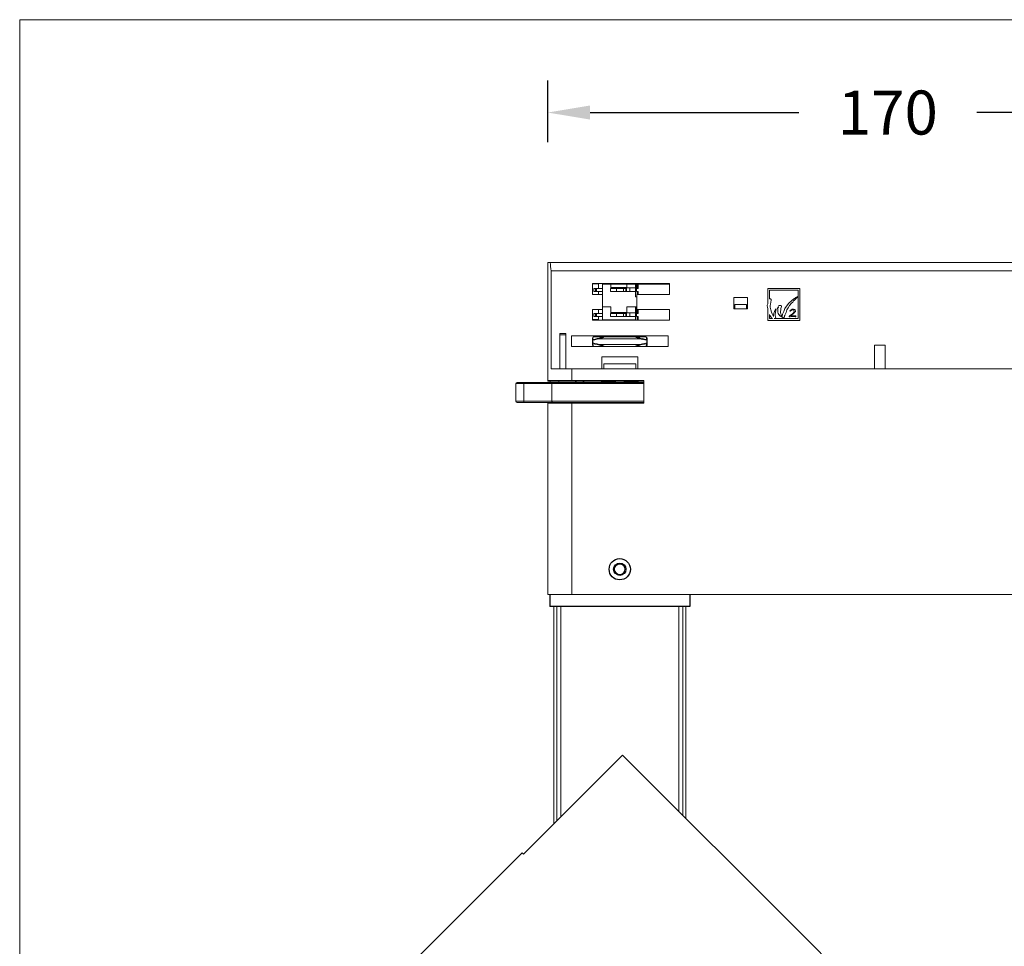
# Model space of a CAD drawing. Units: inches. Extents: x 222 to 1336, y -7267 to -6743.
# Drawn here: x 222 to 468, y -6974 to -6743 of the extents above; entities that cross this region are included whole.
import ezdxf

# ---------------------------------------------------------------- set-up
doc = ezdxf.new("R2010")
doc.units = ezdxf.units.IN
doc.header["$MEASUREMENT"] = 0
doc.layers.get('0').update_dxf_attribs({"lineweight": 9})
doc.layers.add('02___PRT_ALL_AXES', color=7, linetype='Continuous')
doc.styles.get("Standard").update_dxf_attribs({"font": 'arial.ttf'})
doc.dimstyles.new('SCALE 8', dxfattribs={"dimtxt": 11, "dimasz": 10.6, "dimexe": 8, "dimexo": 30, "dimgap": 10.6, "dimtad": 0, "dimtih": 1, "dimtoh": 1, "dimdec": 0, "dimdsep": 46, "dimtxsty": 'Standard', "dimcen": 0.09, "dimadec": 0, "dimazin": 0, "dimtfac": 1, "dimtdec": 0, "dimtofl": 0, "dimtmove": 0, "dimatfit": 3, "dimfxl": 1, "dimtolj": 1, "dimtzin": 0, "dimarcsym": 0})

# ---------------------------------------------------------------- blocks, each defined once
blk = doc.blocks.new('*D3')
at = {"color": 0, "lineweight": -2}
for p, q in [((353.59, -6773.27), (353.59, -6757.83)), ((523.59, -6773.27), (523.59, -6757.83)), ((364.19, -6765.83), (416.38, -6765.83)), ((512.99, -6765.83), (460.81, -6765.83))]:
    blk.add_line(p, q, dxfattribs=at)
at = {"color": 0}
for points in [[(364.19, -6764.06), (364.19, -6767.59), (353.59, -6765.83)], [(512.99, -6764.06), (512.99, -6767.59), (523.59, -6765.83)]]:
    blk.add_solid(points, dxfattribs=at)
at = {"layer": 'Defpoints', "color": 0}
for p in [(523.59, -6765.83), (353.59, -6803.27), (523.59, -6803.27)]:
    blk.add_point(p, dxfattribs=at)
at = {"color": 0, "insert": (438.59, -6765.83), "char_height": 11, "attachment_point": 5}
blk.add_mtext('\\A1;170', dxfattribs=at)

msp = doc.modelspace()

# ---------------------------------------------------------------- linework, layer by layer
at = {"color": 7, "linetype": 'Continuous'}
for p, q in [((353.59, -6803.27), (523.59, -6803.27)), ((353.59, -6832.97), (353.59, -6803.27)), ((354.42, -6805.42), (522.77, -6805.42)), ((354.42, -6829.87), (354.42, -6805.42)), ((364.79, -6808.57), (383.99, -6808.57)), ((364.79, -6811.27), (364.79, -6808.57)), ((366.27, -6808.64), (364.79, -6808.64)), ((365.1, -6809.82), (367.25, -6809.82)), ((365.1, -6809.82), (365.1, -6810.52)), ((365.1, -6810.52), (367.25, -6810.52)), ((365.12, -6809.82), (365.12, -6810.52)), ((365.51, -6809.82), (365.51, -6810.52)), ((365.77, -6809.82), (365.77, -6810.52)), ((366.27, -6809.82), (366.27, -6808.64)), ((366.27, -6811.27), (366.27, -6810.52)), ((366.29, -6809.82), (366.29, -6808.64)), ((366.29, -6811.27), (366.29, -6810.52)), ((367.25, -6808.72), (375.72, -6808.72)), ((367.25, -6811.27), (367.25, -6808.72)), ((367.34, -6808.57), (367.34, -6808.72)), ((369.31, -6809.82), (373.28, -6809.82)), ((369.31, -6809.82), (369.31, -6810.52)), ((369.31, -6810.52), (375.55, -6810.52)), ((369.36, -6809.82), (369.36, -6808.72)), ((373.36, -6809.52), (369.36, -6809.52)), ((369.41, -6809.52), (369.41, -6809.82)), ((370.35, -6809.82), (370.39, -6809.68)), ((370.39, -6809.68), (370.39, -6809.68)), ((370.75, -6809.82), (370.75, -6810.52)), ((372.55, -6809.82), (372.55, -6810.52)), ((373.07, -6809.82), (373.07, -6810.52)), ((373.28, -6809.62), (375.55, -6809.62)), ((373.28, -6810.52), (373.28, -6809.62)), ((373.36, -6809.62), (373.36, -6808.72)), ((374.08, -6810.52), (374.08, -6809.62)), ((375.55, -6811.87), (375.55, -6808.72)), ((375.64, -6808.57), (375.64, -6808.72)), ((375.71, -6808.72), (375.71, -6808.57)), ((375.72, -6808.72), (375.72, -6808.57)), ((375.77, -6809.52), (375.77, -6808.57)), ((375.77, -6810.52), (375.77, -6808.57)), ((375.77, -6809.52), (375.93, -6809.52)), ((375.77, -6809.82), (376.19, -6809.82)), ((375.77, -6810.52), (376.19, -6810.52)), ((375.85, -6808.57), (375.85, -6808.72)), ((375.85, -6808.72), (375.93, -6808.72)), ((375.93, -6809.82), (375.93, -6808.72)), ((375.93, -6808.72), (375.93, -6809.82)), ((375.93, -6811.27), (375.93, -6810.52)), ((376.19, -6808.75), (383.99, -6808.75)), ((376.19, -6809.82), (376.19, -6808.75)), ((376.19, -6811.27), (376.19, -6810.52)), ((378.39, -6808.57), (378.39, -6808.75)), ((379.99, -6808.57), (379.99, -6808.75)), ((383.99, -6808.57), (383.99, -6811.27)), ((416.59, -6809.77), (408.59, -6809.77)), ((408.59, -6809.77), (408.59, -6813.6)), ((409.03, -6810.21), (416.15, -6810.21)), ((409.03, -6812.41), (409.03, -6810.21)), ((416.15, -6810.21), (416.15, -6811.83)), ((416.59, -6817.77), (416.59, -6809.77)), ((367.29, -6811.27), (364.79, -6811.27)), ((367.29, -6815.02), (367.29, -6811.27)), ((375.55, -6811.87), (375.89, -6811.87)), ((383.99, -6811.27), (375.89, -6811.27)), ((375.89, -6811.27), (375.89, -6815.02)), ((403.49, -6812.02), (400.09, -6812.02)), ((400.09, -6812.02), (400.09, -6814.92)), ((403.49, -6814.92), (403.49, -6812.02)), ((409.14, -6812.38), (409.03, -6812.41)), ((409.28, -6812.41), (409.14, -6812.38)), ((409.38, -6812.48), (409.28, -6812.41)), ((409.31, -6813.38), (409.34, -6813.17)), ((409.4, -6812.81), (409.34, -6813.17)), ((409.42, -6812.58), (409.38, -6812.48)), ((409.4, -6812.81), (409.43, -6812.7)), ((409.43, -6812.7), (409.42, -6812.58)), ((414.56, -6812.79), (413.78, -6813.54)), ((414.54, -6813.44), (414.81, -6813.18)), ((415.13, -6812.35), (414.56, -6812.79)), ((414.81, -6813.18), (415.02, -6812.87)), ((415.02, -6812.87), (415.08, -6812.82)), ((415.08, -6812.82), (415.14, -6812.79)), ((415.27, -6812.29), (415.13, -6812.35)), ((415.14, -6812.79), (415.19, -6812.77)), ((415.19, -6812.77), (415.27, -6812.7)), ((415.51, -6812.13), (415.27, -6812.29)), ((415.27, -6812.7), (415.37, -6812.6)), ((415.37, -6812.6), (415.48, -6812.49)), ((415.48, -6812.49), (415.55, -6812.41)), ((415.58, -6812.09), (415.51, -6812.13)), ((415.55, -6812.41), (415.62, -6812.28)), ((415.7, -6812.04), (415.58, -6812.09)), ((415.62, -6812.28), (415.64, -6812.26)), ((415.64, -6812.26), (415.66, -6812.24)), ((415.66, -6812.24), (415.77, -6812.2)), ((415.83, -6811.93), (415.7, -6812.04)), ((415.77, -6812.2), (415.83, -6812.16)), ((415.88, -6811.89), (415.83, -6811.93)), ((415.83, -6812.16), (415.88, -6812.12)), ((415.97, -6811.85), (415.88, -6811.89)), ((415.88, -6812.12), (415.95, -6812.03)), ((415.95, -6812.03), (416.02, -6811.95)), ((416.1, -6811.82), (415.97, -6811.85)), ((416.02, -6811.95), (416.07, -6811.91)), ((416.07, -6811.91), (416.13, -6811.88)), ((416.15, -6811.83), (416.1, -6811.82)), ((416.13, -6811.88), (416.15, -6811.86)), ((416.15, -6811.86), (416.15, -6817.33)), ((364.79, -6815.02), (367.29, -6815.02)), ((364.79, -6815.02), (364.79, -6817.72)), ((366.27, -6815.02), (366.27, -6816.07)), ((366.29, -6815.02), (366.29, -6816.07)), ((367.25, -6815.02), (367.25, -6817.67)), ((367.29, -6814.37), (369.36, -6814.37)), ((369.36, -6814.37), (369.36, -6816.07)), ((373.36, -6815.77), (369.36, -6815.77)), ((369.41, -6815.77), (369.41, -6816.07)), ((373.36, -6814.37), (375.89, -6814.37)), ((373.36, -6814.37), (373.36, -6815.87)), ((375.55, -6814.37), (375.55, -6817.67)), ((375.77, -6815.77), (375.77, -6814.37)), ((375.77, -6814.37), (375.77, -6816.77)), ((375.77, -6815.77), (375.93, -6815.77)), ((375.89, -6815.02), (383.99, -6815.02)), ((375.93, -6815.02), (375.93, -6816.07)), ((375.93, -6815.02), (375.93, -6816.07)), ((376.19, -6816.07), (376.19, -6815.02)), ((383.99, -6815.02), (383.99, -6817.72)), ((400.09, -6814.92), (403.49, -6814.92)), ((403.24, -6813.82), (400.34, -6813.82)), ((400.34, -6814.92), (400.34, -6813.82)), ((403.24, -6814.92), (403.24, -6813.82)), ((408.47, -6813.81), (408.44, -6813.98)), ((408.44, -6813.98), (408.46, -6814.12)), ((408.46, -6814.12), (408.5, -6814.49)), ((408.59, -6813.6), (408.47, -6813.81)), ((408.5, -6814.49), (408.58, -6814.85)), ((408.59, -6814.98), (408.59, -6817.77)), ((409.18, -6814.08), (409.22, -6813.69)), ((409.2, -6814.47), (409.18, -6814.08)), ((409.34, -6815.11), (409.2, -6814.47)), ((409.22, -6813.69), (409.27, -6813.54)), ((409.27, -6813.54), (409.31, -6813.38)), ((409.48, -6815.74), (409.34, -6815.11)), ((409.64, -6816.11), (409.48, -6815.74)), ((410.14, -6815.82), (410.12, -6815.97)), ((410.19, -6815.68), (410.14, -6815.82)), ((410.23, -6815.58), (410.19, -6815.68)), ((410.26, -6815.55), (410.23, -6815.58)), ((410.28, -6815.53), (410.26, -6815.55)), ((410.3, -6815.43), (410.28, -6815.53)), ((410.36, -6815.28), (410.3, -6815.43)), ((410.42, -6815.17), (410.36, -6815.28)), ((410.51, -6815.01), (410.42, -6815.17)), ((410.44, -6815.58), (410.46, -6815.55)), ((410.47, -6815.77), (410.44, -6815.58)), ((410.46, -6815.55), (410.54, -6815.44)), ((410.47, -6815.91), (410.47, -6815.77)), ((410.55, -6814.95), (410.51, -6815.01)), ((410.54, -6815.44), (410.56, -6815.37)), ((410.7, -6814.89), (410.55, -6814.95)), ((410.56, -6815.37), (410.58, -6815.27)), ((410.58, -6815.27), (410.63, -6815.07)), ((410.63, -6815.07), (410.67, -6814.97)), ((410.67, -6814.97), (410.68, -6814.93)), ((410.68, -6814.93), (410.7, -6814.89)), ((411.06, -6814.64), (411.03, -6814.71)), ((411.03, -6814.71), (411.04, -6814.79)), ((411.04, -6814.79), (411.06, -6814.89)), ((411.15, -6814.54), (411.06, -6814.64)), ((411.06, -6814.89), (411.08, -6815)), ((411.08, -6815.06), (411.06, -6815.12)), ((411.06, -6815.12), (411.07, -6815.24)), ((411.07, -6815.24), (411.06, -6815.41)), ((411.06, -6815.41), (411.08, -6815.59)), ((411.08, -6815), (411.08, -6815.06)), ((411.08, -6815.59), (411.12, -6815.74)), ((411.12, -6815.74), (411.2, -6816.01)), ((411.23, -6814.5), (411.15, -6814.54)), ((411.27, -6814.17), (411.2, -6814.33)), ((411.2, -6814.33), (411.23, -6814.5)), ((411.42, -6814.05), (411.27, -6814.17)), ((411.56, -6814.04), (411.42, -6814.05)), ((411.86, -6814.08), (411.56, -6814.04)), ((411.76, -6815.5), (411.81, -6815.22)), ((411.79, -6815.78), (411.76, -6815.5)), ((411.85, -6816.13), (411.79, -6815.78)), ((411.81, -6815.22), (411.83, -6815.11)), ((411.83, -6814.85), (411.85, -6814.71)), ((411.84, -6815), (411.83, -6814.85)), ((411.83, -6815.11), (411.84, -6815)), ((411.85, -6814.71), (411.89, -6814.59)), ((411.99, -6814.14), (411.86, -6814.08)), ((411.89, -6814.59), (411.96, -6814.49)), ((411.96, -6814.49), (412, -6814.43)), ((412.01, -6814.15), (411.99, -6814.14)), ((412, -6814.43), (412.01, -6814.38)), ((412.01, -6814.36), (412.01, -6814.15)), ((412.01, -6814.38), (412.01, -6814.36)), ((412.56, -6815.57), (412.32, -6816.04)), ((412.85, -6814.81), (412.56, -6815.57)), ((413.78, -6813.54), (412.85, -6814.81)), ((412.88, -6816.45), (413.17, -6815.77)), ((413.17, -6815.77), (413.36, -6815.15)), ((413.36, -6815.15), (413.7, -6814.6)), ((413.7, -6814.6), (414.02, -6814.09)), ((414.02, -6814.09), (414.54, -6813.44)), ((364.79, -6817.54), (366.29, -6817.54)), ((383.99, -6817.72), (364.79, -6817.72)), ((365.1, -6816.07), (367.25, -6816.07)), ((365.1, -6816.07), (365.1, -6816.77)), ((365.1, -6816.77), (367.25, -6816.77)), ((365.12, -6816.07), (365.12, -6816.77)), ((365.51, -6816.07), (365.51, -6816.77)), ((365.77, -6816.07), (365.77, -6816.77)), ((366.27, -6816.77), (366.27, -6817.54)), ((366.29, -6816.77), (366.29, -6817.54)), ((367.25, -6817.67), (375.64, -6817.67)), ((367.34, -6817.67), (367.34, -6817.72)), ((369.31, -6816.07), (373.28, -6816.07)), ((369.31, -6816.07), (369.31, -6816.77)), ((369.31, -6816.77), (375.55, -6816.77)), ((370.35, -6816.07), (370.39, -6815.93)), ((370.39, -6815.93), (370.39, -6815.93)), ((370.75, -6816.07), (370.75, -6816.77)), ((372.55, -6816.07), (372.55, -6816.77)), ((373.07, -6816.07), (373.07, -6816.77)), ((373.28, -6815.87), (375.55, -6815.87)), ((373.28, -6816.77), (373.28, -6815.87)), ((374.08, -6816.77), (374.08, -6815.87)), ((375.64, -6817.67), (375.64, -6817.72)), ((375.77, -6816.07), (376.19, -6816.07)), ((375.77, -6816.77), (376.19, -6816.77)), ((375.85, -6817.67), (375.93, -6817.67)), ((375.85, -6817.67), (375.85, -6817.72)), ((375.93, -6816.77), (375.93, -6817.67)), ((376.19, -6817.69), (376.19, -6816.77)), ((376.19, -6817.69), (383.99, -6817.69)), ((378.39, -6817.69), (378.39, -6817.72)), ((379.99, -6817.69), (379.99, -6817.72)), ((408.59, -6817.77), (416.59, -6817.77)), ((409.03, -6817.33), (409.03, -6816.32)), ((409.72, -6817.33), (409.03, -6817.33)), ((409.64, -6816.11), (409.8, -6816.45)), ((409.8, -6816.45), (410.01, -6816.77)), ((410.03, -6816.37), (410.01, -6816.56)), ((410.01, -6816.56), (410.01, -6816.7)), ((410.01, -6816.7), (410.02, -6816.73)), ((410.02, -6816.73), (410.01, -6816.77)), ((410.06, -6816.12), (410.03, -6816.37)), ((410.08, -6816.08), (410.06, -6816.12)), ((410.09, -6816.01), (410.08, -6816.08)), ((410.12, -6815.97), (410.09, -6816.01)), ((410.16, -6817.33), (410.56, -6817.12)), ((416.15, -6817.33), (410.16, -6817.33)), ((410.41, -6816.48), (410.45, -6816.2)), ((410.41, -6816.62), (410.41, -6816.48)), ((410.49, -6816.84), (410.41, -6816.62)), ((410.45, -6816.2), (410.47, -6815.91)), ((411.2, -6816.01), (411.31, -6816.26)), ((411.31, -6816.26), (411.45, -6816.37)), ((411.45, -6816.37), (411.47, -6816.45)), ((411.64, -6816.67), (411.68, -6816.68)), ((411.89, -6816.33), (411.85, -6816.13)), ((411.92, -6816.38), (411.89, -6816.33)), ((411.94, -6816.46), (411.92, -6816.38)), ((411.98, -6816.54), (411.94, -6816.46)), ((412.02, -6816.6), (411.98, -6816.54)), ((412.21, -6816.62), (412.2, -6816.78)), ((412.2, -6816.78), (412.2, -6816.92)), ((412.2, -6816.92), (412.27, -6817.06)), ((412.22, -6816.45), (412.21, -6816.62)), ((412.26, -6816.24), (412.22, -6816.45)), ((412.32, -6816.04), (412.26, -6816.24)), ((412.27, -6817.06), (412.31, -6817.09)), ((412.31, -6817.09), (412.34, -6817.11)), ((412.34, -6817.11), (412.38, -6817.12)), ((412.38, -6817.12), (412.41, -6817.12)), ((412.41, -6817.12), (412.45, -6817.12)), ((412.45, -6817.12), (412.48, -6817.11)), ((412.48, -6817.11), (412.5, -6817.1)), ((412.5, -6817.1), (412.55, -6817.08)), ((412.55, -6817.08), (412.63, -6817.03)), ((412.63, -6817.03), (412.66, -6817)), ((412.66, -6817), (412.69, -6816.95)), ((412.69, -6816.95), (412.72, -6816.88)), ((412.72, -6816.88), (412.75, -6816.8)), ((412.75, -6816.8), (412.76, -6816.75)), ((412.76, -6816.75), (412.79, -6816.64)), ((412.79, -6816.64), (412.82, -6816.54)), ((412.82, -6816.54), (412.85, -6816.49)), ((412.85, -6816.49), (412.88, -6816.45)), ((414.33, -6816.6), (414.36, -6816.57)), ((414.36, -6816.57), (414.39, -6816.54)), ((358.09, -6821.07), (356.59, -6821.07)), ((356.59, -6829.87), (356.59, -6821.07)), ((358.09, -6821.42), (356.59, -6821.42)), ((358.09, -6829.87), (358.09, -6821.07)), ((359.49, -6821.67), (383.69, -6821.67)), ((359.49, -6824.27), (359.49, -6821.67)), ((364.74, -6823.77), (364.74, -6822.37)), ((364.74, -6822.73), (364.83, -6822.73)), ((364.83, -6822.73), (364.83, -6823.42)), ((364.89, -6822.54), (364.89, -6822.18)), ((365.19, -6821.88), (367.65, -6821.88)), ((365.24, -6821.87), (377.94, -6821.87)), ((376.63, -6822.37), (366.55, -6822.37)), ((366.79, -6821.67), (366.79, -6821.87)), ((366.99, -6821.67), (366.99, -6821.87)), ((375.54, -6821.88), (378, -6821.88)), ((375.92, -6822.01), (375.84, -6821.99)), ((375.92, -6822.09), (375.84, -6822.05)), ((376.01, -6822.04), (375.92, -6822.01)), ((376.19, -6821.67), (376.19, -6821.87)), ((376.39, -6821.67), (376.39, -6821.87)), ((378.3, -6822.18), (378.3, -6822.54)), ((378.36, -6822.73), (378.44, -6822.73)), ((378.36, -6822.73), (378.36, -6823.42)), ((378.44, -6822.37), (378.44, -6823.77)), ((383.69, -6821.67), (383.69, -6824.27)), ((383.69, -6824.27), (359.49, -6824.27)), ((364.83, -6823.42), (364.74, -6823.42)), ((364.89, -6823.96), (364.89, -6823.6)), ((367.65, -6824.26), (365.19, -6824.26)), ((366.55, -6823.77), (376.63, -6823.77)), ((367.21, -6824.11), (367.3, -6824.14)), ((378, -6824.26), (375.54, -6824.26)), ((378.3, -6823.6), (378.3, -6823.96)), ((378.44, -6823.42), (378.36, -6823.42)), ((435.29, -6823.97), (437.89, -6823.97)), ((435.29, -6829.87), (435.29, -6823.97)), ((437.89, -6829.87), (437.89, -6823.97)), ((367.09, -6826.87), (376.09, -6826.87)), ((367.09, -6829.87), (367.09, -6826.87)), ((376.09, -6829.87), (376.09, -6826.87)), ((354.42, -6829.87), (522.77, -6829.87)), ((359.59, -6832.77), (359.59, -6829.87)), ((367.59, -6828.67), (375.59, -6828.67)), ((367.59, -6829.87), (367.59, -6828.67)), ((375.59, -6829.87), (375.59, -6828.67)), ((353.59, -6832.77), (377.59, -6832.77)), ((353.59, -6832.97), (377.59, -6832.97)), ((354.2, -6833.27), (354.2, -6832.97)), ((356.35, -6833.27), (356.35, -6832.97)), ((360.67, -6833.08), (360.67, -6832.97)), ((366.99, -6832.97), (366.99, -6833.12)), ((376.19, -6832.97), (376.19, -6833.27)), ((377.59, -6832.77), (377.59, -6838.47)), ((345.62, -6833.57), (377.59, -6833.57)), ((345.62, -6833.57), (345.62, -6837.97)), ((345.92, -6833.27), (377.59, -6833.27)), ((347.62, -6838.27), (347.62, -6833.27)), ((354.62, -6837.97), (354.62, -6833.57)), ((370.49, -6833.12), (366.99, -6833.12)), ((368.44, -6833.27), (368.44, -6833.12)), ((369.89, -6833.27), (369.89, -6833.12)), ((370.49, -6833.12), (370.49, -6833.27)), ((376.19, -6833.12), (372.69, -6833.12)), ((372.69, -6833.12), (372.69, -6833.27)), ((373.29, -6833.27), (373.29, -6833.12)), ((377.59, -6837.97), (345.62, -6837.97)), ((345.92, -6838.27), (377.59, -6838.27)), ((353.59, -6886.27), (353.59, -6838.27)), ((353.59, -6838.47), (377.59, -6838.47)), ((359.59, -6886.27), (359.59, -6838.47)), ((353.59, -6886.27), (523.59, -6886.27)), ((355.09, -6943.63), (355.09, -6889.27)), ((355.86, -6942.87), (355.86, -6889.27)), ((356.83, -6941.9), (356.83, -6889.27)), ((386.36, -6889.27), (386.36, -6940.49)), ((387.33, -6889.27), (387.33, -6941.47)), ((388.09, -6942.23), (388.09, -6889.27)), ((372.3, -6926.43), (347.55, -6951.18)), ((417.91, -6972.04), (372.3, -6926.43)), ((347.55, -6951.18), (347.2, -6950.83))]:
    msp.add_line(p, q, dxfattribs=at)
at = {"color": 3}
msp.add_lwpolyline([(221.63, -6742.62), (603.25, -6742.62), (603.25, -7265.78), (221.63, -7265.78)], close=True, dxfattribs=at)
at = {"color": 7, "linetype": 'Continuous'}
for points in [[(370.11, -6809.52), (370.06, -6809.68), (370.03, -6809.82)], [(370.34, -6809.82), (370.34, -6809.78), (370.39, -6809.62), (370.44, -6809.52)], [(370.39, -6809.68), (370.38, -6809.68), (370.38, -6809.68)], [(370.39, -6809.68), (370.44, -6809.54), (370.46, -6809.52)], [(370.43, -6809.82), (370.46, -6809.7), (370.52, -6809.55), (370.53, -6809.52)], [(370.48, -6809.82), (370.48, -6809.81), (370.52, -6809.65), (370.58, -6809.52)], [(372.4, -6809.52), (372.41, -6809.55), (372.47, -6809.7), (372.5, -6809.82)], [(372.81, -6809.82), (372.77, -6809.64), (372.72, -6809.52)], [(372.84, -6809.82), (372.84, -6809.8), (372.79, -6809.61), (372.76, -6809.52)], [(372.92, -6809.82), (372.91, -6809.73), (372.86, -6809.55), (372.84, -6809.52)], [(372.95, -6809.82), (372.94, -6809.73), (372.88, -6809.55), (372.87, -6809.52)], [(370.11, -6815.77), (370.06, -6815.93), (370.03, -6816.07)], [(370.34, -6816.07), (370.34, -6816.03), (370.39, -6815.87), (370.44, -6815.77)], [(370.39, -6815.93), (370.44, -6815.79), (370.46, -6815.77)], [(370.43, -6816.07), (370.46, -6815.95), (370.52, -6815.8), (370.53, -6815.77)], [(370.48, -6816.07), (370.48, -6816.06), (370.52, -6815.9), (370.58, -6815.77)], [(372.4, -6815.77), (372.41, -6815.8), (372.47, -6815.95), (372.5, -6816.07)], [(372.81, -6816.07), (372.77, -6815.89), (372.72, -6815.77)], [(372.84, -6816.07), (372.84, -6816.05), (372.79, -6815.86), (372.76, -6815.77)], [(372.92, -6816.07), (372.91, -6815.98), (372.86, -6815.8), (372.84, -6815.77)], [(372.95, -6816.07), (372.94, -6815.98), (372.88, -6815.8), (372.87, -6815.77)], [(414.13, -6815.48), (414.13, -6815.47), (414.12, -6815.46)], [(414.15, -6815.5), (414.14, -6815.49), (414.13, -6815.48)], [(370.39, -6815.93), (370.38, -6815.93), (370.38, -6815.93)], [(414.38, -6816.63), (414.35, -6816.62), (414.33, -6816.6)], [(364.74, -6822.37), (364.75, -6822.31), (364.78, -6822.25), (364.83, -6822.21), (364.89, -6822.18)], [(364.89, -6822.54), (364.83, -6822.56), (364.78, -6822.61), (364.75, -6822.66), (364.74, -6822.73)], [(366.55, -6822.37), (365.94, -6822.5), (365.38, -6822.62), (364.83, -6822.73)], [(364.83, -6822.73), (364.83, -6822.66), (364.84, -6822.61), (364.86, -6822.56), (364.89, -6822.54)], [(364.89, -6822.18), (364.89, -6822.16), (364.89, -6822.14), (364.89, -6822.13), (364.9, -6822.11), (364.9, -6822.1), (364.9, -6822.08), (364.91, -6822.07), (364.91, -6822.06), (364.92, -6822.04), (364.93, -6822.03), (364.93, -6822.02), (364.94, -6822.01), (364.94, -6822.01), (364.95, -6822), (364.96, -6821.99), (364.96, -6821.98), (364.97, -6821.97), (364.98, -6821.97), (364.98, -6821.96), (364.99, -6821.95), (365, -6821.95), (365, -6821.94), (365.01, -6821.94), (365.02, -6821.93), (365.03, -6821.93), (365.03, -6821.92), (365.04, -6821.92), (365.05, -6821.92), (365.06, -6821.91), (365.06, -6821.91), (365.07, -6821.91), (365.08, -6821.9), (365.08, -6821.9), (365.09, -6821.9), (365.1, -6821.9), (365.1, -6821.89), (365.11, -6821.89), (365.12, -6821.89), (365.12, -6821.89), (365.13, -6821.89), (365.14, -6821.88), (365.15, -6821.88), (365.16, -6821.88), (365.17, -6821.88), (365.18, -6821.88), (365.19, -6821.88)], [(366.58, -6822.18), (365.98, -6822.31), (365.43, -6822.43), (364.89, -6822.54)], [(365.24, -6821.87), (365.22, -6821.87), (365.21, -6821.88), (365.19, -6821.88)], [(367.7, -6821.87), (367.71, -6821.87), (367.71, -6821.87), (367.71, -6821.87), (367.71, -6821.88), (367.7, -6821.88), (367.7, -6821.89), (367.69, -6821.89), (367.68, -6821.9), (367.67, -6821.91), (367.65, -6821.91), (367.63, -6821.92), (367.62, -6821.93), (367.6, -6821.94), (367.57, -6821.95), (367.55, -6821.97), (367.52, -6821.98), (367.49, -6821.99), (367.46, -6822.01), (367.42, -6822.02), (367.38, -6822.04), (367.34, -6822.06), (367.3, -6822.08), (367.25, -6822.1), (367.19, -6822.12), (367.14, -6822.14), (367.07, -6822.17), (367, -6822.2), (366.93, -6822.23), (366.84, -6822.26), (366.75, -6822.3), (366.66, -6822.33), (366.55, -6822.37)], [(366.55, -6822.37), (366.55, -6822.31), (366.55, -6822.25), (366.56, -6822.21), (366.58, -6822.18)], [(367.65, -6821.88), (367.65, -6821.88), (367.66, -6821.88), (367.66, -6821.88), (367.66, -6821.88), (367.66, -6821.89), (367.66, -6821.89), (367.65, -6821.89), (367.64, -6821.9), (367.63, -6821.9), (367.62, -6821.91), (367.61, -6821.91), (367.59, -6821.92), (367.57, -6821.92), (367.55, -6821.93), (367.53, -6821.94), (367.51, -6821.95), (367.48, -6821.95), (367.45, -6821.96), (367.42, -6821.97), (367.38, -6821.98), (367.34, -6821.99), (367.3, -6822), (367.25, -6822.02), (367.2, -6822.03), (367.15, -6822.04), (367.09, -6822.06), (367.02, -6822.08), (366.95, -6822.1), (366.86, -6822.12), (366.78, -6822.14), (366.69, -6822.16), (366.58, -6822.18)], [(367.7, -6821.87), (367.68, -6821.87), (367.66, -6821.88), (367.65, -6821.88)], [(375.84, -6822.05), (375.77, -6822.02), (375.74, -6822.01), (375.71, -6822), (375.69, -6821.99), (375.66, -6821.98), (375.64, -6821.97), (375.62, -6821.96), (375.61, -6821.95), (375.59, -6821.94), (375.57, -6821.93), (375.56, -6821.92), (375.54, -6821.92), (375.53, -6821.91), (375.51, -6821.9), (375.5, -6821.89), (375.49, -6821.89), (375.48, -6821.88), (375.48, -6821.88), (375.48, -6821.87), (375.48, -6821.87), (375.48, -6821.87), (375.49, -6821.87)], [(375.49, -6821.87), (375.51, -6821.87), (375.52, -6821.88), (375.54, -6821.88)], [(375.84, -6821.99), (375.78, -6821.97), (375.75, -6821.97), (375.72, -6821.96), (375.7, -6821.95), (375.68, -6821.94), (375.66, -6821.94), (375.64, -6821.93), (375.63, -6821.93), (375.61, -6821.92), (375.6, -6821.92), (375.58, -6821.91), (375.57, -6821.91), (375.56, -6821.9), (375.55, -6821.9), (375.54, -6821.89), (375.53, -6821.89), (375.53, -6821.89), (375.53, -6821.89), (375.53, -6821.88), (375.53, -6821.88), (375.54, -6821.88), (375.54, -6821.88)], [(376.63, -6822.37), (376.53, -6822.33), (376.44, -6822.3), (376.36, -6822.27), (376.28, -6822.23), (376.2, -6822.2), (376.13, -6822.18), (376.07, -6822.15), (376.02, -6822.13), (375.97, -6822.11), (375.92, -6822.09)], [(376.6, -6822.18), (376.51, -6822.16), (376.42, -6822.14), (376.33, -6822.12), (376.26, -6822.1), (376.18, -6822.08), (376.12, -6822.06), (376.06, -6822.05), (376.01, -6822.04)], [(378.3, -6822.54), (377.79, -6822.44), (377.23, -6822.32), (376.6, -6822.18)], [(376.63, -6822.37), (376.64, -6822.31), (376.64, -6822.25), (376.62, -6822.21), (376.6, -6822.18)], [(378.36, -6822.73), (377.84, -6822.62), (377.27, -6822.51), (376.63, -6822.37)], [(377.94, -6821.87), (377.96, -6821.87), (377.98, -6821.88), (378, -6821.88)], [(378, -6821.88), (378.01, -6821.88), (378.02, -6821.88), (378.03, -6821.88), (378.04, -6821.88), (378.05, -6821.89), (378.06, -6821.89), (378.08, -6821.89), (378.09, -6821.89), (378.1, -6821.9), (378.11, -6821.9), (378.13, -6821.91), (378.13, -6821.91), (378.14, -6821.92), (378.15, -6821.92), (378.16, -6821.93), (378.17, -6821.93), (378.17, -6821.94), (378.18, -6821.94), (378.19, -6821.95), (378.2, -6821.95), (378.2, -6821.96), (378.21, -6821.97), (378.22, -6821.97), (378.22, -6821.98), (378.23, -6821.99), (378.24, -6822), (378.24, -6822.01), (378.25, -6822.01), (378.26, -6822.02), (378.26, -6822.04), (378.27, -6822.05), (378.28, -6822.06), (378.28, -6822.07), (378.29, -6822.09), (378.29, -6822.11), (378.3, -6822.12), (378.3, -6822.14), (378.3, -6822.16), (378.3, -6822.18)], [(378.44, -6822.37), (378.43, -6822.31), (378.4, -6822.25), (378.36, -6822.21), (378.3, -6822.18)], [(378.3, -6822.54), (378.33, -6822.56), (378.35, -6822.61), (378.36, -6822.66), (378.36, -6822.73)], [(378.44, -6822.73), (378.43, -6822.66), (378.4, -6822.61), (378.36, -6822.56), (378.3, -6822.54)], [(364.74, -6823.42), (364.75, -6823.48), (364.78, -6823.53), (364.83, -6823.58), (364.89, -6823.6)], [(364.74, -6823.77), (364.75, -6823.83), (364.78, -6823.89), (364.83, -6823.93), (364.89, -6823.96)], [(364.83, -6823.42), (365.35, -6823.52), (365.92, -6823.63), (366.55, -6823.77)], [(364.89, -6823.6), (364.86, -6823.58), (364.84, -6823.53), (364.83, -6823.48), (364.83, -6823.42)], [(364.89, -6823.6), (365.4, -6823.71), (365.96, -6823.82), (366.58, -6823.96)], [(365.19, -6824.26), (365.18, -6824.26), (365.17, -6824.26), (365.16, -6824.26), (365.15, -6824.26), (365.14, -6824.26), (365.13, -6824.25), (365.11, -6824.25), (365.1, -6824.25), (365.09, -6824.24), (365.08, -6824.24), (365.06, -6824.23), (365.05, -6824.23), (365.05, -6824.22), (365.04, -6824.22), (365.03, -6824.22), (365.02, -6824.21), (365.02, -6824.21), (365.01, -6824.2), (365, -6824.19), (364.99, -6824.19), (364.99, -6824.18), (364.98, -6824.18), (364.97, -6824.17), (364.96, -6824.16), (364.96, -6824.15), (364.95, -6824.14), (364.94, -6824.14), (364.94, -6824.13), (364.93, -6824.12), (364.92, -6824.11), (364.92, -6824.09), (364.91, -6824.08), (364.91, -6824.07), (364.9, -6824.05), (364.9, -6824.04), (364.89, -6824.02), (364.89, -6824), (364.89, -6823.98), (364.89, -6823.96)], [(366.55, -6823.77), (366.65, -6823.81), (366.74, -6823.84), (366.82, -6823.87), (366.9, -6823.9), (366.97, -6823.93), (367.03, -6823.96), (367.1, -6823.98), (367.15, -6824), (367.21, -6824.03), (367.25, -6824.05), (367.3, -6824.07), (367.34, -6824.08), (367.38, -6824.1), (367.42, -6824.12), (367.45, -6824.13), (367.48, -6824.15), (367.51, -6824.16), (367.53, -6824.17), (367.56, -6824.18), (367.58, -6824.19), (367.6, -6824.2), (367.62, -6824.21), (367.63, -6824.22), (367.65, -6824.23), (367.66, -6824.23), (367.67, -6824.24), (367.68, -6824.24), (367.69, -6824.25), (367.7, -6824.26), (367.7, -6824.26), (367.71, -6824.26), (367.71, -6824.27), (367.71, -6824.27), (367.71, -6824.27), (367.7, -6824.27)], [(366.55, -6823.77), (366.55, -6823.83), (366.55, -6823.89), (366.56, -6823.93), (366.58, -6823.96)], [(366.58, -6823.96), (366.68, -6823.98), (366.76, -6824), (366.84, -6824.02), (366.92, -6824.04), (366.99, -6824.06), (367.05, -6824.07), (367.11, -6824.09), (367.16, -6824.1), (367.21, -6824.11)], [(367.3, -6824.14), (367.38, -6824.16), (367.41, -6824.17), (367.44, -6824.18), (367.47, -6824.18), (367.5, -6824.19), (367.52, -6824.2), (367.54, -6824.21), (367.56, -6824.21), (367.58, -6824.22), (367.59, -6824.22), (367.61, -6824.23), (367.62, -6824.23), (367.63, -6824.24), (367.64, -6824.24), (367.65, -6824.24), (367.65, -6824.25), (367.66, -6824.25), (367.66, -6824.25), (367.66, -6824.26), (367.66, -6824.26), (367.66, -6824.26), (367.65, -6824.26), (367.65, -6824.26)], [(367.7, -6824.27), (367.68, -6824.27), (367.66, -6824.27), (367.65, -6824.26)], [(375.49, -6824.27), (375.48, -6824.27), (375.48, -6824.27), (375.48, -6824.27), (375.48, -6824.26), (375.49, -6824.26), (375.49, -6824.25), (375.5, -6824.25), (375.51, -6824.24), (375.53, -6824.23), (375.54, -6824.23), (375.56, -6824.22), (375.58, -6824.21), (375.6, -6824.2), (375.62, -6824.19), (375.65, -6824.17), (375.68, -6824.16), (375.71, -6824.15), (375.74, -6824.13), (375.78, -6824.11), (375.82, -6824.1), (375.86, -6824.08), (375.91, -6824.06), (375.96, -6824.04), (376.01, -6824.01), (376.07, -6823.99), (376.13, -6823.96), (376.2, -6823.94), (376.28, -6823.91), (376.36, -6823.88), (376.44, -6823.84), (376.53, -6823.81), (376.63, -6823.77)], [(375.49, -6824.27), (375.51, -6824.27), (375.52, -6824.27), (375.54, -6824.26)], [(375.54, -6824.26), (375.54, -6824.26), (375.53, -6824.26), (375.53, -6824.26), (375.53, -6824.26), (375.53, -6824.25), (375.53, -6824.25), (375.54, -6824.25), (375.55, -6824.24), (375.56, -6824.24), (375.57, -6824.23), (375.58, -6824.23), (375.6, -6824.22), (375.62, -6824.22), (375.64, -6824.21), (375.66, -6824.2), (375.69, -6824.19), (375.72, -6824.18), (375.75, -6824.18), (375.78, -6824.17), (375.82, -6824.16), (375.86, -6824.14), (375.9, -6824.13), (375.95, -6824.12), (376, -6824.11), (376.06, -6824.09), (376.12, -6824.08), (376.18, -6824.06), (376.26, -6824.04), (376.33, -6824.02), (376.42, -6824), (376.51, -6823.98), (376.6, -6823.96)], [(376.6, -6823.96), (377.2, -6823.83), (377.76, -6823.71), (378.3, -6823.6)], [(376.63, -6823.77), (376.64, -6823.83), (376.64, -6823.89), (376.62, -6823.93), (376.6, -6823.96)], [(376.63, -6823.77), (377.24, -6823.64), (377.81, -6823.52), (378.36, -6823.42)], [(378.3, -6823.96), (378.3, -6823.98), (378.3, -6824), (378.3, -6824.02), (378.29, -6824.03), (378.29, -6824.05), (378.28, -6824.06), (378.28, -6824.08), (378.27, -6824.09), (378.26, -6824.1), (378.26, -6824.12), (378.25, -6824.13), (378.24, -6824.14), (378.24, -6824.15), (378.23, -6824.16), (378.22, -6824.17), (378.21, -6824.17), (378.2, -6824.18), (378.19, -6824.19), (378.19, -6824.2), (378.18, -6824.2), (378.17, -6824.21), (378.16, -6824.22), (378.15, -6824.22), (378.14, -6824.23), (378.12, -6824.23), (378.11, -6824.24), (378.1, -6824.24), (378.09, -6824.25), (378.08, -6824.25), (378.07, -6824.25), (378.05, -6824.26), (378.04, -6824.26), (378.03, -6824.26), (378.02, -6824.26), (378.01, -6824.26), (378, -6824.26)], [(378.36, -6823.42), (378.36, -6823.48), (378.35, -6823.53), (378.33, -6823.58), (378.3, -6823.6)], [(378.3, -6823.6), (378.36, -6823.58), (378.4, -6823.53), (378.43, -6823.48), (378.44, -6823.42)], [(378.44, -6823.77), (378.43, -6823.83), (378.4, -6823.89), (378.36, -6823.93), (378.3, -6823.96)], [(359.59, -6832.77), (359.61, -6832.88), (359.65, -6832.95), (359.69, -6832.97)], [(354.84, -6833.27), (354.79, -6833.28), (354.74, -6833.3), (354.69, -6833.35), (354.66, -6833.41), (354.63, -6833.48), (354.62, -6833.57)], [(354.84, -6838.27), (354.79, -6838.26), (354.74, -6838.24), (354.69, -6838.19), (354.66, -6838.13), (354.63, -6838.06), (354.62, -6837.97)], [(359.59, -6838.47), (359.61, -6838.37), (359.65, -6838.29), (359.69, -6838.27)]]:
    msp.add_lwpolyline(points, dxfattribs=at)
msp.add_circle((371.59, -6879.97), 1.3, dxfattribs=at)
for centre, radius, start, end in [((413.04, -6814.26), 4.5, 187.5866, 189.181), ((414.47, -6815.52), 0.348, 136.9623, 170.5388), ((414.17, -6815.47), 0.0382, 234.1668, 309.5361), ((413.97, -6815.24), 0.345, 310.5229, 327.6244), ((414.97, -6815.98), 1.03, 108.6695, 137.3033), ((414.8, -6815.8), 0.661, 108.5528, 144.463), ((414.79, -6815.75), 0.61, 82.8859, 109.6185), ((414.91, -6815.86), 0.898, 81.6327, 107.1875), ((413.56, -6814.59), 1.94, 312.0729, 323.5726), ((414.84, -6815.63), 0.481, 59.796, 87.2121), ((414.99, -6815.56), 0.592, 36.2023, 85.4617), ((414.91, -6815.46), 0.306, 349.1664, 55.1982), ((414.75, -6815.45), 0.464, 321.3452, 351.0676), ((414.14, -6814.79), 1.55, 313.023, 328.4955), ((415.13, -6815.41), 0.387, 330.5067, 30.2722), ((412.37, -6814.78), 3.67, 204.8033, 223.9832), ((409.84, -6817.16), 0.717, 3.3781, 26.4384), ((411.64, -6816.47), 0.168, 176.3818, 204.4457), ((411.78, -6816.31), 0.373, 217.3261, 233.4478), ((411.13, -6817.25), 0.766, 48.8191, 56.2706), ((411.78, -6816.4), 0.303, 251.251, 275.8033), ((411.81, -6816.71), 0.00985, 339.4356, 110.4312), ((412.05, -6816.73), 0.23, 174.3931, 196.512), ((411.86, -6816.79), 0.0337, 193.2391, 274.4919), ((411.87, -6817.04), 0.213, 75.8299, 91.9899), ((412.12, -6816.27), 0.594, 250.9516, 263.6662), ((412.14, -6816.57), 0.125, 196.5151, 229.7879), ((414.9, -6814.8), 3.4, 213.2034, 214.2012), ((412.28, -6816.03), 0.858, 254.6475, 257.7077), ((412.16, -6816.67), 0.0793, 209.8613, 252.5282), ((412.1, -6816.84), 0.0277, 263.1789, 359.1573), ((412.13, -6816.76), 0.0133, 343.5272, 65.2464), ((412.41, -6816.84), 0.28, 163.7441, 180.2761), ((414.01, -6816.75), 0.118, 141.3435, 258.924), ((414.17, -6816.95), 0.371, 114.2828, 131.3083), ((414.03, -6816.41), 0.457, 264.7201, 288.106), ((413.01, -6814.49), 2.35, 295.3789, 308.4171), ((414.75, -6819.81), 3.02, 90, 100.9669), ((414.47, -6815.86), 0.776, 262.7816, 277.7543), ((411.9, -6812.45), 4.79, 301.3191, 313.5991), ((411.24, -6811.86), 5.52, 305.8498, 310.9825), ((414.94, -6819.1), 2.5, 82.6468, 98.3317), ((414.84, -6819.72), 2.93, 84.6763, 91.7453), ((414.46, -6820.43), 3.69, 75.0321, 79.8341), ((415.2, -6817.57), 0.953, 73.1854, 86.5025), ((415.56, -6816.23), 0.65, 256.8485, 271.0138), ((415.43, -6816.85), 0.193, 22.1739, 74.7668), ((415.57, -6816.84), 0.0423, 270.0189, 341.7069), ((415.46, -6816.83), 0.155, 349.6908, 20.547), ((365.24, -6822.37), 0.5, 90, 180), ((377.94, -6822.37), 0.5, 0, 90), ((365.24, -6823.77), 0.5, 180, 270), ((377.94, -6823.77), 0.5, 270, 0), ((353.79, -6832.77), 0.2, 180, 270), ((361.59, -6835.02), 2.15, 107.4025, 125.4581), ((361.59, -6835.02), 2.15, 54.5419, 72.5975), ((345.92, -6833.57), 0.3, 90, 180), ((345.92, -6837.97), 0.3, 180, 270), ((353.79, -6838.47), 0.2, 90, 180)]:
    msp.add_arc(centre, radius, start, end, dxfattribs=at)
msp.add_ellipse((383.59, -6790.4), major_axis=(0, 64.34), ratio=0.466308, start_param=1.772154, end_param=1.806301, dxfattribs=at)
at = {"layer": '02___PRT_ALL_AXES', "color": 7, "linetype": 'Continuous'}
for p, q in [((354.09, -6886.27), (354.09, -6889.27)), ((389.09, -6886.27), (389.09, -6889.27)), ((389.09, -6889.27), (354.09, -6889.27)), ((347.2, -6950.83), (272.95, -7025.08)), ((463.87, -7018.01), (417.91, -6972.04))]:
    msp.add_line(p, q, dxfattribs=at)
for radius in [2.65, 1.55]:
    msp.add_circle((371.59, -6879.97), radius, dxfattribs=at)

# ---------------------------------------------------------------- dimensions: what is measured, and where the dimension line sits
dim = msp.add_linear_dim(base=(523.59, -6765.83), p1=(353.59, -6803.27), p2=(523.59, -6803.27), dimstyle='SCALE 8')
dim.commit()
dim.dimension.update_dxf_attribs({"geometry": '*D3', "text_midpoint": (438.59, -6765.83)})

doc.saveas('drawing.dxf')
